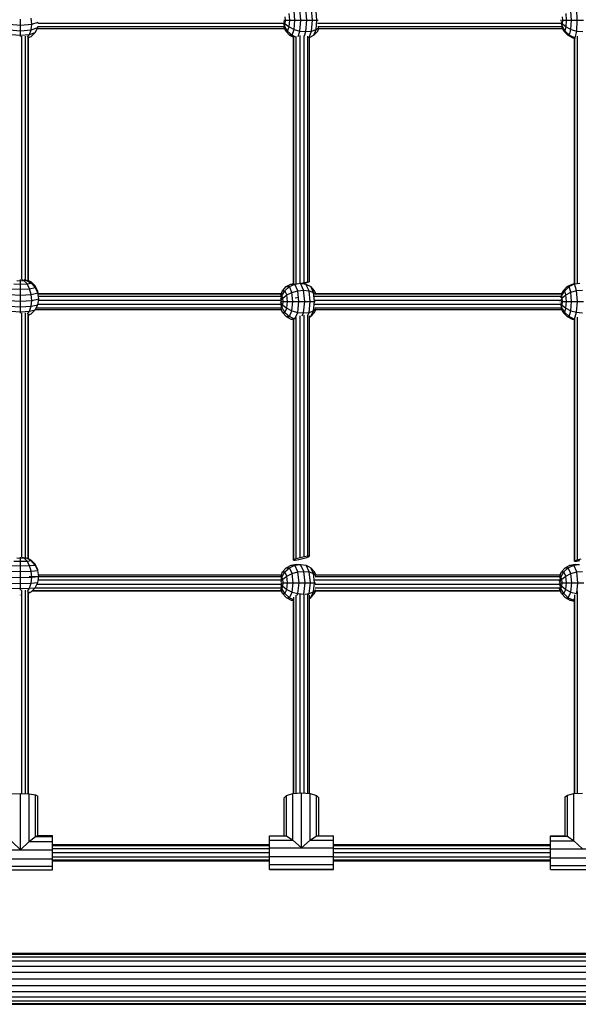
# Model space of a CAD drawing. Extents: x 0 to 29700, y 0 to 21000.
# Drawn here: x 14679 to 15227, y 9430 to 10395 of the extents above; entities that cross this region are included whole.
import ezdxf

# ---------------------------------------------------------------- set-up
doc = ezdxf.new("R2010")
doc.units = 0
doc.layers.add('HILFSBAUTEIL', color=7, linetype='Continuous')
doc.layers.add('STAB', color=7, linetype='Continuous')

msp = doc.modelspace()

# ---------------------------------------------------------------- linework, layer by layer
at = {"layer": 'HILFSBAUTEIL', "color": 30, "ltscale": 1000}
for p, q in [((14697.01, 10391.93), (14938.63, 10391.93)), ((14971.42, 10391.93), (15211.02, 10391.93)), ((14696.66, 10386.79), (14939.03, 10386.79)), ((14697.22, 10388.54), (14938.68, 10388.54)), ((14971.86, 10388.54), (15211.28, 10388.54)), ((14972.52, 10386.79), (15211.82, 10386.79)), ((14681.26, 10140.39), (14681.26, 10379.22)), ((14685.01, 10140.22), (14685.01, 10379.19)), ((14687.39, 10139.6), (14687.39, 10378.29)), ((14687.75, 10139.43), (14687.75, 10377.87)), ((14947.84, 10136.44), (14947.84, 10378.49)), ((14948.2, 10136.27), (14948.2, 10378.87)), ((14950.58, 10136.42), (14950.58, 10378.9)), ((14954.33, 10136.86), (14954.33, 10379.62)), ((14958.46, 10137.35), (14958.46, 10379.43)), ((14961.85, 10138.13), (14961.85, 10379.12)), ((14963.59, 10138.45), (14963.59, 10377.76)), ((15223.68, 10136.32), (15223.68, 10377.41)), ((15224.04, 10136.25), (15224.04, 10377.49)), ((15226.41, 10136.5), (15226.41, 10379.13)), ((14955.82, 10136.7), (14958.46, 10137.35)), ((14957.1, 10136.54), (14960.85, 10137.53)), ((14958.46, 10137.35), (14961.85, 10138.13)), ((14960.85, 10137.53), (14963.23, 10138.23)), ((14961.85, 10138.13), (14963.59, 10138.45)), ((14963.23, 10138.23), (14963.59, 10138.45)), ((14697.4, 10126.35), (14935.82, 10126.35)), ((14697.42, 10126.71), (14935.83, 10126.71)), ((14697.68, 10123.97), (14935.44, 10123.97)), ((14949.58, 10122.54), (14952.98, 10123.01)), ((14968.48, 10123.97), (15210.59, 10123.97)), ((14969.28, 10126.35), (15211.05, 10126.35)), ((14969.63, 10126.71), (15211.22, 10126.71)), ((14695.57, 10112.7), (14935.48, 10112.7)), ((14697.14, 10116.09), (14935.5, 10116.09)), ((14697.78, 10120.22), (14935.47, 10120.22)), ((14968.44, 10116.09), (15210.57, 10116.09)), ((14968.59, 10120.22), (15210.51, 10120.22)), ((14968.69, 10112.7), (15210.74, 10112.7)), ((14681.26, 9868.02), (14681.26, 10107.89)), ((14685.01, 9867.7), (14685.01, 10107.71)), ((14687.39, 9866.82), (14687.39, 10106.53)), ((14687.75, 9866.64), (14687.75, 10105.74)), ((14694.68, 10110.95), (14935.91, 10110.95)), ((14950.58, 9866.74), (14950.58, 10103.32)), ((14954.33, 9867.87), (14954.33, 10104.68)), ((14958.46, 9868.84), (14958.46, 10105.31)), ((14961.85, 9869.39), (14961.85, 10105.26)), ((14963.59, 9869.38), (14963.59, 10104.86)), ((14969.32, 10110.95), (15211.22, 10110.95)), ((15226.41, 9865.42), (15226.42, 10103.65)), ((14947.84, 9865.17), (14947.84, 10101.55)), ((14948.2, 9865.75), (14948.2, 10101.85)), ((15223.68, 9864.11), (15223.68, 10101.51)), ((15224.04, 9864.55), (15224.04, 10101.6)), ((14947.84, 9865.17), (14948.2, 9865.75)), ((14947.84, 9865.17), (14949.58, 9865.16)), ((14948.2, 9865.75), (14950.58, 9866.74)), ((14949.58, 9865.16), (14952.97, 9865.71)), ((14950.58, 9866.74), (14954.33, 9867.87)), ((14952.97, 9865.71), (14957.1, 9866.69)), ((14954.33, 9867.87), (14958.46, 9868.84)), ((14957.1, 9866.69), (14960.85, 9867.82)), ((14958.46, 9868.84), (14961.85, 9869.39)), ((14960.85, 9867.82), (14963.23, 9868.8)), ((14961.85, 9869.39), (14963.59, 9869.38)), ((14963.23, 9868.8), (14963.59, 9869.38)), ((15223.68, 9864.11), (15224.04, 9864.55)), ((15223.68, 9864.11), (15225.42, 9864.23)), ((15224.04, 9864.55), (15226.41, 9865.42)), ((15225.42, 9864.23), (15228.81, 9864.88)), ((15226.41, 9865.42), (15230.17, 9866.49)), ((14688.54, 9849.12), (14935.71, 9849.12)), ((14696.21, 9841.6), (14935.73, 9841.6)), ((14697.44, 9845.73), (14935.76, 9845.73)), ((14697.81, 9850.87), (14936.05, 9850.87)), ((14968.95, 9845.73), (15209.15, 9845.73)), ((14969.13, 9841.61), (15209.07, 9841.6)), ((14969.23, 9849.12), (15209.12, 9849.12)), ((14969.63, 9850.87), (15209.65, 9850.87)), ((14681.26, 9636.23), (14681.26, 9836.19)), ((14685.01, 9636.07), (14685.01, 9835.86)), ((14687.39, 9635.96), (14687.39, 9834.4)), ((14687.75, 9635.95), (14687.75, 9833.27)), ((14691.58, 9835.11), (14935.95, 9835.11)), ((14691.8, 9835.48), (14935.95, 9835.48)), ((14694.22, 9837.85), (14935.67, 9837.85)), ((14954.33, 9636.68), (14954.33, 9831.79)), ((14958.46, 9636.58), (14958.46, 9832.14)), ((14961.85, 9636.32), (14961.85, 9831.83)), ((14969, 9837.85), (15209.08, 9837.85)), ((14969.61, 9835.48), (15209.55, 9835.48)), ((14969.76, 9835.11), (15209.58, 9835.11)), ((15226.41, 9636.33), (15226.41, 9834.44)), ((14947.84, 9636.19), (14947.84, 9826.33)), ((14948.2, 9636.21), (14948.2, 9828.87)), ((14950.58, 9636.4), (14950.58, 9830.72)), ((14963.59, 9636.19), (14963.59, 9830.91)), ((15223.68, 9636.17), (15223.67, 9828.03)), ((15224.04, 9636.19), (15224.04, 9831.03)), ((14711.38, 9586.25), (14924.21, 9586.25)), ((14711.38, 9585.18), (14924.21, 9585.18)), ((14711.38, 9582.25), (14924.21, 9582.25)), ((14987.21, 9582.25), (15200.05, 9582.25)), ((14987.22, 9586.25), (15200.05, 9586.25)), ((14987.22, 9585.18), (15200.05, 9585.18)), ((14711.38, 9578.25), (14924.21, 9578.25)), ((14711.38, 9574.25), (14924.21, 9574.25)), ((14711.38, 9571.33), (14924.21, 9571.33)), ((14987.21, 9578.25), (15200.05, 9578.25)), ((14987.21, 9574.25), (15200.05, 9574.25)), ((14987.21, 9571.33), (15200.05, 9571.33)), ((14711.38, 9570.25), (14924.21, 9570.25)), ((14987.21, 9570.25), (15200.05, 9570.25))]:
    msp.add_line(p, q, dxfattribs=at)
at = {"layer": 'STAB', "color": 1, "ltscale": 1000}
for p, q in [((14949.29, 10394.73), (14948.51, 10403.75)), ((14955.12, 10394.73), (14954.19, 10405.34)), ((14961, 10394.73), (14960.03, 10405.89)), ((14966.43, 10394.72), (14965.51, 10405.33)), ((14970.81, 10394.71), (14970.03, 10403.73)), ((15220.67, 10394.73), (15220.14, 10403.75)), ((15226.37, 10394.73), (15225.74, 10405.34)), ((14679.94, 10389.93), (14679.94, 10395.83)), ((14691.09, 10390.85), (14690.55, 10396.69)), ((14691.09, 10390.85), (14697.33, 10393)), ((14938.45, 10394.69), (14940.1, 10394.71)), ((14939.8, 10391.25), (14938.47, 10393.36)), ((14940.1, 10394.71), (14939.8, 10398.15)), ((14939.8, 10391.25), (14940.1, 10394.71)), ((14940.1, 10394.71), (14944.12, 10394.72)), ((14944.12, 10394.72), (14943.55, 10401.28)), ((14943.55, 10388.15), (14944.12, 10394.72)), ((14944.12, 10394.72), (14949.29, 10394.73)), ((14948.51, 10385.68), (14949.29, 10394.73)), ((14949.29, 10394.73), (14955.12, 10394.73)), ((14954.19, 10384.1), (14955.12, 10394.73)), ((14955.12, 10394.73), (14961, 10394.73)), ((14960.04, 10383.55), (14961, 10394.73)), ((14961, 10394.73), (14966.43, 10394.72)), ((14965.51, 10384.09), (14966.43, 10394.72)), ((14966.43, 10394.72), (14970.81, 10394.71)), ((14970.03, 10385.66), (14970.81, 10394.71)), ((14970.81, 10394.71), (14971.97, 10394.7)), ((15210.01, 10394.67), (15210.17, 10394.69)), ((15210.82, 10394.69), (15212.15, 10394.71)), ((15211.94, 10391.25), (15210.85, 10393.36)), ((15211.94, 10391.25), (15212.15, 10394.71)), ((15212.15, 10394.71), (15211.95, 10398.15)), ((15212.15, 10394.71), (15215.77, 10394.72)), ((15215.77, 10394.72), (15215.38, 10401.28)), ((15215.38, 10388.15), (15215.77, 10394.72)), ((15215.77, 10394.72), (15220.67, 10394.73)), ((15220.13, 10385.68), (15220.67, 10394.73)), ((15220.67, 10394.73), (15226.37, 10394.73)), ((15225.74, 10384.1), (15226.37, 10394.73)), ((15226.37, 10394.73), (15232.29, 10394.73)), ((14668.76, 10390.83), (14679.94, 10389.93)), ((14669.3, 10385.33), (14679.93, 10384.46)), ((14679.91, 10380.01), (14679.93, 10384.46)), ((14679.93, 10384.46), (14679.94, 10389.93)), ((14679.93, 10384.46), (14690.54, 10385.32)), ((14679.94, 10389.93), (14691.09, 10390.85)), ((14688.94, 10380.74), (14690.54, 10385.32)), ((14688.94, 10380.74), (14694.5, 10382.67)), ((14690.49, 10378.92), (14694.5, 10382.67)), ((14690.54, 10385.32), (14691.09, 10390.85)), ((14690.54, 10385.32), (14697.07, 10387.59)), ((14694.5, 10382.67), (14697.07, 10387.59)), ((14697.07, 10387.59), (14697.29, 10388.95)), ((14938.47, 10389.1), (14939.02, 10389.11)), ((14939.02, 10389.11), (14938.52, 10391.11)), ((14940.21, 10384.05), (14938.64, 10387.71)), ((14939.02, 10389.11), (14939.8, 10391.25)), ((14942.05, 10384.07), (14939.02, 10389.11)), ((14939.8, 10391.25), (14943.55, 10388.15)), ((14940.21, 10384.05), (14942.05, 10384.07)), ((14943.91, 10380.05), (14940.21, 10384.05)), ((14942.05, 10384.07), (14943.55, 10388.15)), ((14942.05, 10384.07), (14946.45, 10380.08)), ((14943.55, 10388.15), (14948.51, 10385.68)), ((14946.45, 10380.08), (14948.51, 10385.68)), ((14948.51, 10385.68), (14954.19, 10384.1)), ((14952.3, 10378.94), (14954.19, 10384.1)), ((14954.19, 10384.1), (14960.04, 10383.55)), ((14958.53, 10379.39), (14960.04, 10383.55)), ((14960.04, 10383.55), (14965.51, 10384.09)), ((14963.21, 10377.81), (14965.51, 10384.09)), ((14965.51, 10384.09), (14970.03, 10385.66)), ((14967.98, 10380.06), (14970.03, 10385.66)), ((14967.98, 10380.06), (14971.68, 10384.05)), ((14970.03, 10385.66), (14972.62, 10387.69)), ((14971.68, 10384.05), (14972.86, 10386.79)), ((14971.68, 10384.05), (14972.68, 10386.79)), ((15211.41, 10389.11), (15210.96, 10391.11)), ((15211.04, 10389.1), (15211.41, 10389.11)), ((15213.1, 10384.05), (15211.39, 10387.71)), ((15211.41, 10389.11), (15211.94, 10391.25)), ((15214.36, 10384.07), (15211.41, 10389.11)), ((15211.94, 10391.25), (15215.38, 10388.15)), ((15213.1, 10384.05), (15214.36, 10384.07)), ((15217, 10380.05), (15213.1, 10384.05)), ((15214.36, 10384.07), (15215.38, 10388.15)), ((15214.36, 10384.07), (15218.73, 10380.08)), ((15215.38, 10388.15), (15220.13, 10385.68)), ((15218.73, 10380.08), (15220.13, 10385.68)), ((15220.13, 10385.68), (15225.74, 10384.1)), ((15224.09, 10377.51), (15225.74, 10384.1)), ((15225.74, 10384.1), (15231.64, 10383.55)), ((14670.87, 10380.74), (14679.91, 10380.01)), ((14679.91, 10380.01), (14688.94, 10380.74)), ((14679.91, 10378.82), (14679.91, 10380.01)), ((14686.94, 10378.16), (14688.94, 10380.74)), ((14687.54, 10377.9), (14690.49, 10378.92)), ((14687.75, 10377.73), (14690.49, 10378.92)), ((14943.91, 10380.05), (14946.45, 10380.08)), ((14943.91, 10380.05), (14947.84, 10377.98)), ((14946.45, 10380.08), (14949.93, 10378.4)), ((14963.48, 10377.7), (14967.98, 10380.06)), ((15217, 10380.05), (15218.73, 10380.08)), ((15217, 10380.05), (15222.05, 10377.47)), ((15218.73, 10380.08), (15224.09, 10377.51)), ((15222.05, 10377.47), (15224.09, 10377.51)), ((15222.05, 10377.47), (15223.68, 10377.22)), ((15224.09, 10377.51), (15224.63, 10377.43)), ((14670.89, 10131.36), (14679.93, 10130.88)), ((14673.35, 10136.07), (14679.93, 10135.72)), ((14676.46, 10139.44), (14679.91, 10139.25)), ((14679.91, 10139.25), (14679.9, 10140.51)), ((14679.91, 10139.25), (14683.36, 10139.43)), ((14679.93, 10135.72), (14679.91, 10139.25)), ((14679.93, 10135.72), (14686.48, 10136.06)), ((14679.93, 10130.88), (14679.93, 10135.72)), ((14679.93, 10130.88), (14688.96, 10131.36)), ((14681.38, 10140.4), (14683.36, 10139.43)), ((14683.36, 10139.43), (14685.48, 10139.92)), ((14686.48, 10136.06), (14683.36, 10139.43)), ((14683.38, 10140.38), (14685.48, 10139.92)), ((14685.48, 10139.92), (14685.48, 10140.26)), ((14685.48, 10139.92), (14690.52, 10136.98)), ((14686.48, 10136.06), (14690.52, 10136.98)), ((14688.96, 10131.36), (14686.48, 10136.06)), ((14687.06, 10139.76), (14690.5, 10138.12)), ((14688.96, 10131.36), (14694.52, 10132.62)), ((14690.55, 10125.77), (14688.96, 10131.36)), ((14690.5, 10138.12), (14694.49, 10134.19)), ((14690.52, 10136.98), (14690.5, 10138.12)), ((14694.52, 10132.62), (14690.52, 10136.98)), ((14697.05, 10129.1), (14694.49, 10134.19)), ((14694.52, 10132.62), (14694.49, 10134.19)), ((14697.08, 10127.26), (14694.52, 10132.62)), ((14937.09, 10129.45), (14940.62, 10133.45)), ((14939.39, 10129.43), (14943.79, 10133.42)), ((14940.62, 10133.45), (14945.33, 10136.03)), ((14940.62, 10133.45), (14943.79, 10133.42)), ((14943.79, 10133.42), (14949.06, 10135.99)), ((14946.36, 10127.81), (14943.79, 10133.42)), ((14945.33, 10136.03), (14947.84, 10136.44)), ((14945.33, 10136.03), (14949.06, 10135.99)), ((14949.06, 10135.99), (14954.7, 10136.88)), ((14952.08, 10129.4), (14949.06, 10135.99)), ((14957.85, 10129.95), (14954.7, 10136.88)), ((14954.7, 10136.88), (14960.13, 10136)), ((14963.15, 10129.41), (14960.13, 10136)), ((14960.13, 10136), (14964.85, 10133.44)), ((14967.41, 10127.84), (14964.85, 10133.44)), ((14968.37, 10129.45), (14964.85, 10133.44)), ((15212.46, 10129.45), (15216.28, 10133.44)), ((15213.95, 10129.48), (15218.34, 10133.47)), ((15216.28, 10133.44), (15221.27, 10136)), ((15216.28, 10133.44), (15218.34, 10133.47)), ((15218.34, 10133.47), (15223.69, 10136.04)), ((15220, 10127.92), (15218.34, 10133.47)), ((15221.27, 10136), (15223.68, 10136.38)), ((15221.27, 10136), (15223.69, 10136.04)), ((15223.69, 10136.04), (15228.88, 10136.83)), ((15225.65, 10129.5), (15223.69, 10136.04)), ((14669.31, 10125.78), (14679.94, 10125.21)), ((14679.94, 10125.21), (14679.93, 10130.88)), ((14679.94, 10125.21), (14690.55, 10125.77)), ((14679.94, 10119.28), (14679.94, 10125.21)), ((14690.55, 10125.77), (14697.08, 10127.26)), ((14691.09, 10119.88), (14690.55, 10125.77)), ((14691.09, 10119.88), (14697.97, 10121.44)), ((14697.43, 10126.63), (14697.05, 10129.1)), ((14697.08, 10127.26), (14697.05, 10129.1)), ((14697.07, 10115.68), (14697.97, 10121.44)), ((14697.97, 10121.44), (14697.08, 10127.26)), ((14935.29, 10124.4), (14936.3, 10124.39)), ((14935.33, 10125), (14937.09, 10129.45)), ((14935.33, 10119.53), (14937.28, 10122.25)), ((14935.41, 10121.02), (14936.3, 10124.39)), ((14935.81, 10126.69), (14937.09, 10129.45)), ((14936.3, 10124.39), (14939.39, 10129.43)), ((14937.28, 10122.25), (14936.3, 10124.39)), ((14937.09, 10129.45), (14939.39, 10129.43)), ((14937.28, 10122.25), (14941.26, 10125.35)), ((14937.66, 10118.79), (14937.28, 10122.25)), ((14941.26, 10125.35), (14939.39, 10129.43)), ((14941.26, 10125.35), (14946.36, 10127.81)), ((14941.97, 10118.78), (14941.26, 10125.35)), ((14946.36, 10127.81), (14952.08, 10129.4)), ((14947.33, 10118.77), (14946.36, 10127.81)), ((14952.08, 10129.4), (14957.85, 10129.95)), ((14953.23, 10118.77), (14952.08, 10129.4)), ((14959.05, 10118.77), (14957.85, 10129.95)), ((14957.85, 10129.95), (14963.15, 10129.41)), ((14964.3, 10118.78), (14963.15, 10129.41)), ((14963.15, 10129.41), (14967.41, 10127.84)), ((14968.39, 10118.79), (14967.41, 10127.84)), ((14967.41, 10127.84), (14969.37, 10126.13)), ((14969.69, 10126.58), (14968.37, 10129.45)), ((15210.47, 10122.31), (15210.96, 10124.44)), ((15210.49, 10120.33), (15211.6, 10122.31)), ((15210.52, 10124.43), (15210.96, 10124.44)), ((15210.89, 10126), (15212.46, 10129.45)), ((15210.96, 10124.44), (15213.95, 10129.48)), ((15211.6, 10122.31), (15210.96, 10124.44)), ((15211.6, 10122.31), (15215.16, 10125.44)), ((15211.84, 10118.87), (15211.6, 10122.31)), ((15212.46, 10129.45), (15213.95, 10129.48)), ((15215.16, 10125.44), (15213.95, 10129.48)), ((15215.16, 10125.44), (15220, 10127.92)), ((15215.62, 10118.88), (15215.16, 10125.44)), ((15220, 10127.92), (15225.65, 10129.5)), ((15220.64, 10118.89), (15220, 10127.92)), ((15225.65, 10129.5), (15231.51, 10130.05)), ((15226.39, 10118.89), (15225.65, 10129.5)), ((14668.76, 10119.87), (14679.94, 10119.28)), ((14669.3, 10114.2), (14679.93, 10113.62)), ((14679.91, 10108.85), (14679.93, 10113.62)), ((14679.93, 10113.62), (14679.94, 10119.28)), ((14679.93, 10113.62), (14690.54, 10114.19)), ((14679.94, 10119.28), (14691.09, 10119.88)), ((14688.94, 10109.33), (14690.54, 10114.19)), ((14690.54, 10114.19), (14691.09, 10119.88)), ((14690.54, 10114.19), (14697.07, 10115.68)), ((14694.5, 10110.59), (14697.07, 10115.68)), ((14935.26, 10118.81), (14937.66, 10118.79)), ((14937.28, 10115.35), (14935.27, 10118.18)), ((14935.3, 10113.23), (14936.3, 10113.22)), ((14937.09, 10108.21), (14935.42, 10112.4)), ((14936.3, 10113.22), (14935.46, 10116.38)), ((14936.3, 10113.22), (14937.28, 10115.35)), ((14939.39, 10108.18), (14936.3, 10113.22)), ((14937.28, 10115.35), (14937.66, 10118.79)), ((14937.28, 10115.35), (14941.26, 10112.22)), ((14937.66, 10118.79), (14941.97, 10118.78)), ((14939.39, 10108.18), (14941.26, 10112.22)), ((14941.26, 10112.22), (14941.97, 10118.78)), ((14941.26, 10112.22), (14946.35, 10109.74)), ((14941.97, 10118.78), (14947.33, 10118.77)), ((14946.35, 10109.74), (14947.33, 10118.77)), ((14947.33, 10118.77), (14953.23, 10118.77)), ((14952.07, 10108.16), (14953.23, 10118.77)), ((14953.23, 10118.77), (14959.05, 10118.77)), ((14957.83, 10107.61), (14959.05, 10118.77)), ((14959.05, 10118.77), (14964.3, 10118.78)), ((14963.14, 10108.17), (14964.3, 10118.78)), ((14964.3, 10118.78), (14968.39, 10118.79)), ((14967.41, 10109.77), (14968.39, 10118.79)), ((14968.39, 10118.79), (14968.99, 10118.8)), ((15209.3, 10118.83), (15209.66, 10118.85)), ((15210.38, 10118.85), (15211.84, 10118.87)), ((15211.6, 10115.41), (15210.4, 10117.53)), ((15210.96, 10113.27), (15210.49, 10115.29)), ((15210.52, 10113.26), (15210.96, 10113.27)), ((15212.46, 10108.21), (15210.8, 10111.88)), ((15210.96, 10113.27), (15211.6, 10115.41)), ((15213.95, 10108.23), (15210.96, 10113.27)), ((15211.6, 10115.41), (15211.84, 10118.87)), ((15211.6, 10115.41), (15215.16, 10112.31)), ((15211.84, 10118.87), (15215.62, 10118.88)), ((15213.95, 10108.23), (15215.16, 10112.31)), ((15215.16, 10112.31), (15215.62, 10118.88)), ((15215.16, 10112.31), (15220, 10109.85)), ((15215.62, 10118.88), (15220.64, 10118.89)), ((15220, 10109.85), (15220.64, 10118.89)), ((15220.64, 10118.89), (15226.39, 10118.89)), ((15225.64, 10108.26), (15226.39, 10118.89)), ((15226.39, 10118.89), (15232.3, 10118.89)), ((14670.87, 10109.33), (14679.91, 10108.85)), ((14679.91, 10108.85), (14688.94, 10109.33)), ((14679.91, 10107.48), (14679.91, 10108.85)), ((14686.94, 10106.45), (14688.94, 10109.33)), ((14687.54, 10105.99), (14690.49, 10106.66)), ((14687.75, 10105.37), (14690.49, 10106.66)), ((14688.94, 10109.33), (14694.5, 10110.59)), ((14690.49, 10106.66), (14694.5, 10110.59)), ((14937.09, 10108.21), (14935.83, 10110.95)), ((14940.61, 10104.22), (14937.09, 10108.21)), ((14937.09, 10108.21), (14939.39, 10108.18)), ((14939.39, 10108.18), (14943.79, 10104.19)), ((14940.61, 10104.22), (14945.33, 10101.66)), ((14940.61, 10104.22), (14943.79, 10104.19)), ((14943.79, 10104.19), (14946.35, 10109.74)), ((14943.79, 10104.19), (14948.88, 10101.71)), ((14946.35, 10109.74), (14952.07, 10108.16)), ((14949.22, 10101.98), (14952.07, 10108.16)), ((14952.07, 10108.16), (14957.83, 10107.61)), ((14956.48, 10104.68), (14957.83, 10107.61)), ((14957.83, 10107.61), (14963.14, 10108.17)), ((14961.79, 10105.23), (14963.14, 10108.17)), ((14963.14, 10108.17), (14967.41, 10109.77)), ((14963.59, 10103.53), (14964.84, 10104.21)), ((14964.84, 10104.21), (14967.41, 10109.77)), ((14964.84, 10104.21), (14968.37, 10108.21)), ((14967.41, 10109.77), (14969.5, 10111.6)), ((14968.37, 10108.21), (14969.63, 10110.95)), ((15212.46, 10108.21), (15213.95, 10108.23)), ((15216.28, 10104.21), (15212.46, 10108.21)), ((15213.95, 10108.23), (15218.33, 10104.24)), ((15216.28, 10104.21), (15218.33, 10104.24)), ((15216.28, 10104.21), (15221.27, 10101.63)), ((15218.33, 10104.24), (15220, 10109.85)), ((15218.33, 10104.24), (15223.68, 10101.67)), ((15220, 10109.85), (15225.64, 10108.26)), ((15223.68, 10101.67), (15225.64, 10108.26)), ((15225.64, 10108.26), (15231.53, 10107.71)), ((14945.33, 10101.66), (14947.84, 10101.25)), ((14945.33, 10101.66), (14948.03, 10101.63)), ((15221.27, 10101.63), (15223.68, 10101.67)), ((15221.27, 10101.63), (15223.68, 10101.26)), ((15223.68, 10101.67), (15224.23, 10101.59)), ((14673.35, 9864.27), (14679.93, 9864.1)), ((14676.46, 9867.29), (14679.91, 9867.2)), ((14679.91, 9867.2), (14679.9, 9868.13)), ((14679.91, 9867.2), (14683.36, 9867.29)), ((14679.93, 9864.1), (14679.91, 9867.2)), ((14679.93, 9864.1), (14686.48, 9864.26)), ((14679.93, 9859.58), (14679.93, 9864.1)), ((14681.38, 9868.03), (14683.36, 9867.29)), ((14683.36, 9867.29), (14685.48, 9867.52)), ((14683.36, 9867.29), (14686.48, 9864.26)), ((14683.38, 9867.92), (14685.48, 9867.52)), ((14685.48, 9867.52), (14685.48, 9867.68)), ((14685.48, 9867.52), (14690.52, 9864.7)), ((14686.48, 9864.26), (14690.52, 9864.7)), ((14688.96, 9859.8), (14686.48, 9864.26)), ((14687.06, 9866.99), (14690.5, 9865.24)), ((14694.49, 9861.15), (14690.5, 9865.24)), ((14690.52, 9864.7), (14690.5, 9865.24)), ((14694.52, 9860.4), (14690.52, 9864.7)), ((14697.05, 9855.93), (14694.49, 9861.15)), ((14694.52, 9860.4), (14694.49, 9861.15)), ((14945.46, 9860.19), (14950.92, 9861.08)), ((14949.19, 9860.15), (14954.83, 9861.04)), ((14950.92, 9861.08), (14954.83, 9861.04)), ((14957.98, 9854.11), (14954.83, 9861.04)), ((14954.83, 9861.04), (14960.26, 9860.16)), ((15219.08, 9860.19), (15224.54, 9861.08)), ((15222.81, 9860.15), (15228.45, 9861.04)), ((15224.54, 9861.08), (15228.45, 9861.04)), ((14669.31, 9854.36), (14679.94, 9854.08)), ((14670.89, 9859.81), (14679.93, 9859.58)), ((14679.93, 9859.58), (14688.96, 9859.8)), ((14679.94, 9854.08), (14679.93, 9859.58)), ((14679.94, 9854.08), (14690.55, 9854.35)), ((14679.94, 9848.18), (14679.94, 9854.08)), ((14688.96, 9859.8), (14694.52, 9860.4)), ((14690.55, 9854.35), (14688.96, 9859.8)), ((14690.55, 9854.35), (14697.08, 9855.05)), ((14691.09, 9848.46), (14690.55, 9854.35)), ((14697.08, 9855.05), (14694.52, 9860.4)), ((14697.18, 9855.07), (14697.05, 9855.93)), ((14697.08, 9855.05), (14697.05, 9855.93)), ((14697.97, 9849.2), (14697.08, 9855.05)), ((14935.62, 9849.58), (14937.21, 9853.61)), ((14935.95, 9850.87), (14937.21, 9853.61)), ((14936.43, 9848.55), (14939.52, 9853.59)), ((14937.21, 9853.61), (14940.74, 9857.62)), ((14937.21, 9853.61), (14939.52, 9853.59)), ((14939.52, 9853.59), (14943.91, 9857.58)), ((14941.38, 9849.51), (14939.52, 9853.59)), ((14940.74, 9857.62), (14945.46, 9860.19)), ((14940.74, 9857.62), (14943.91, 9857.58)), ((14941.38, 9849.51), (14946.48, 9851.98)), ((14943.91, 9857.58), (14949.19, 9860.15)), ((14946.48, 9851.98), (14943.91, 9857.58)), ((14945.46, 9860.19), (14949.19, 9860.15)), ((14946.48, 9851.98), (14952.2, 9853.56)), ((14947.46, 9842.93), (14946.48, 9851.98)), ((14952.2, 9853.56), (14949.19, 9860.15)), ((14952.2, 9853.56), (14957.98, 9854.11)), ((14953.35, 9842.93), (14952.2, 9853.56)), ((14959.17, 9842.93), (14957.98, 9854.11)), ((14957.98, 9854.11), (14963.27, 9853.57)), ((14963.27, 9853.57), (14960.26, 9860.16)), ((14960.26, 9860.16), (14964.97, 9857.61)), ((14964.42, 9842.94), (14963.27, 9853.57)), ((14963.27, 9853.57), (14967.53, 9852)), ((14967.53, 9852), (14964.97, 9857.61)), ((14968.5, 9853.62), (14964.97, 9857.61)), ((14968.51, 9842.95), (14967.53, 9852)), ((14967.53, 9852), (14969.87, 9849.97)), ((14969.75, 9850.87), (14968.5, 9853.62)), ((15209.1, 9849.22), (15210.84, 9853.61)), ((15209.57, 9850.87), (15210.84, 9853.61)), ((15210.05, 9848.55), (15213.14, 9853.59)), ((15210.84, 9853.61), (15214.37, 9857.62)), ((15210.84, 9853.61), (15213.14, 9853.59)), ((15213.14, 9853.59), (15217.54, 9857.58)), ((15215.01, 9849.51), (15213.14, 9853.59)), ((15214.37, 9857.62), (15219.08, 9860.19)), ((15214.37, 9857.62), (15217.54, 9857.58)), ((15215.01, 9849.51), (15220.11, 9851.98)), ((15217.54, 9857.58), (15222.81, 9860.15)), ((15220.11, 9851.98), (15217.54, 9857.58)), ((15219.08, 9860.19), (15222.81, 9860.15)), ((15220.11, 9851.98), (15225.83, 9853.56)), ((15221.08, 9842.93), (15220.11, 9851.98)), ((15225.83, 9853.56), (15222.81, 9860.15)), ((15225.83, 9853.56), (15231.6, 9854.11)), ((15226.98, 9842.93), (15225.83, 9853.56)), ((14668.76, 9848.46), (14679.94, 9848.18)), ((14669.3, 9842.66), (14679.93, 9842.38)), ((14679.91, 9837.31), (14679.93, 9842.38)), ((14679.93, 9842.38), (14679.94, 9848.18)), ((14679.93, 9842.38), (14690.54, 9842.64)), ((14679.94, 9848.18), (14691.09, 9848.46)), ((14688.94, 9837.53), (14690.54, 9842.64)), ((14690.54, 9842.64), (14691.09, 9848.46)), ((14690.54, 9842.64), (14697.07, 9843.35)), ((14691.09, 9848.46), (14697.97, 9849.2)), ((14694.5, 9838.13), (14697.07, 9843.35)), ((14697.07, 9843.35), (14697.97, 9849.2)), ((14935.53, 9848.56), (14936.43, 9848.55)), ((14935.55, 9842.97), (14937.78, 9842.96)), ((14935.56, 9843.83), (14937.41, 9846.41)), ((14937.41, 9839.51), (14935.66, 9841.97)), ((14935.73, 9845.91), (14936.43, 9848.55)), ((14937.41, 9846.41), (14936.43, 9848.55)), ((14937.41, 9846.41), (14941.38, 9849.51)), ((14937.78, 9842.96), (14937.41, 9846.41)), ((14937.41, 9839.51), (14937.78, 9842.96)), ((14937.78, 9842.96), (14942.09, 9842.94)), ((14942.09, 9842.94), (14941.38, 9849.51)), ((14941.38, 9836.38), (14942.09, 9842.94)), ((14942.09, 9842.94), (14947.46, 9842.93)), ((14946.48, 9833.91), (14947.46, 9842.93)), ((14947.46, 9842.93), (14953.35, 9842.93)), ((14952.2, 9832.32), (14953.35, 9842.93)), ((14953.35, 9842.93), (14959.17, 9842.93)), ((14957.95, 9831.77), (14959.17, 9842.93)), ((14959.17, 9842.93), (14964.42, 9842.94)), ((14963.27, 9832.33), (14964.42, 9842.94)), ((14964.42, 9842.94), (14968.51, 9842.95)), ((14967.53, 9833.93), (14968.51, 9842.95)), ((14968.51, 9842.95), (14969.52, 9842.96)), ((15208.84, 9842.97), (15211.41, 9842.96)), ((15208.85, 9843.36), (15211.03, 9846.41)), ((15211.03, 9839.51), (15208.89, 9842.52)), ((15208.94, 9848.56), (15210.05, 9848.55)), ((15208.96, 9844.46), (15210.05, 9848.55)), ((15211.03, 9846.41), (15210.05, 9848.55)), ((15211.03, 9846.41), (15215.01, 9849.51)), ((15211.41, 9842.96), (15211.03, 9846.41)), ((15211.03, 9839.51), (15211.41, 9842.96)), ((15211.41, 9842.96), (15215.72, 9842.94)), ((15215, 9836.38), (15215.72, 9842.94)), ((15215.72, 9842.94), (15215.01, 9849.51)), ((15215.72, 9842.94), (15221.08, 9842.93)), ((15220.1, 9833.91), (15221.08, 9842.93)), ((15221.08, 9842.93), (15226.98, 9842.93)), ((15225.88, 9832.86), (15226.98, 9842.93)), ((15226.98, 9842.93), (15232.8, 9842.93)), ((14670.87, 9837.55), (14679.91, 9837.31)), ((14679.91, 9837.31), (14688.94, 9837.53)), ((14679.91, 9835.79), (14679.91, 9837.31)), ((14686.94, 9834.39), (14688.94, 9837.53)), ((14687.54, 9833.73), (14690.49, 9834.05)), ((14687.75, 9832.66), (14690.49, 9834.05)), ((14688.94, 9837.53), (14694.5, 9838.13)), ((14690.49, 9834.05), (14694.5, 9838.13)), ((14935.52, 9837.39), (14936.43, 9837.38)), ((14937.21, 9832.37), (14935.58, 9836.46)), ((14936.43, 9837.38), (14935.64, 9840.35)), ((14937.21, 9832.37), (14935.95, 9835.11)), ((14936.43, 9837.38), (14937.41, 9839.51)), ((14939.51, 9832.35), (14936.43, 9837.38)), ((14940.74, 9828.38), (14937.21, 9832.37)), ((14937.21, 9832.37), (14939.51, 9832.35)), ((14937.41, 9839.51), (14941.38, 9836.38)), ((14939.51, 9832.35), (14941.38, 9836.38)), ((14939.51, 9832.35), (14943.91, 9828.35)), ((14941.38, 9836.38), (14946.48, 9833.91)), ((14943.91, 9828.35), (14946.48, 9833.91)), ((14946.48, 9833.91), (14952.2, 9832.32)), ((14951.5, 9830.8), (14952.2, 9832.32)), ((14952.2, 9832.32), (14957.95, 9831.77)), ((14959.26, 9831.91), (14963.27, 9832.33)), ((14962.71, 9831.12), (14963.27, 9832.33)), ((14963.27, 9832.33), (14967.53, 9833.93)), ((14964.96, 9828.37), (14967.53, 9833.93)), ((14964.96, 9828.37), (14968.49, 9832.37)), ((14967.53, 9833.93), (14969.8, 9835.92)), ((14968.49, 9832.37), (14969.86, 9835.33)), ((15208.93, 9837.4), (15210.05, 9837.39)), ((15210.83, 9832.37), (15208.95, 9837.11)), ((15210.05, 9837.39), (15209.04, 9841.19)), ((15210.83, 9832.37), (15209.56, 9835.16)), ((15210.05, 9837.39), (15211.03, 9839.51)), ((15213.14, 9832.35), (15210.05, 9837.39)), ((15214.36, 9828.38), (15210.83, 9832.37)), ((15210.83, 9832.37), (15213.14, 9832.35)), ((15211.03, 9839.51), (15215, 9836.38)), ((15213.14, 9832.35), (15215, 9836.38)), ((15213.14, 9832.35), (15217.53, 9828.35)), ((15215, 9836.38), (15220.1, 9833.91)), ((15217.53, 9828.35), (15220.1, 9833.91)), ((15220.1, 9833.91), (15225.68, 9832.36)), ((14679.86, 9830.71), (14679.88, 9831.18)), ((14940.74, 9828.38), (14945.45, 9825.82)), ((14940.74, 9828.38), (14943.91, 9828.35)), ((14943.91, 9828.35), (14947.89, 9826.41)), ((14945.45, 9825.82), (14947.84, 9825.43)), ((14945.45, 9825.82), (14947.84, 9825.8)), ((14963.59, 9827.62), (14964.96, 9828.37)), ((15214.36, 9828.38), (15219.08, 9825.82)), ((15214.36, 9828.38), (15217.53, 9828.35)), ((15217.53, 9828.35), (15222.81, 9825.78)), ((15219.08, 9825.82), (15223.67, 9825.08)), ((15219.08, 9825.82), (15222.81, 9825.78)), ((15222.81, 9825.78), (15223.67, 9827.66)), ((15222.81, 9825.78), (15223.67, 9825.65)), ((14671.38, 9635.92), (14679.88, 9636.29)), ((14679.88, 9636.29), (14688.38, 9635.92)), ((14679.88, 9581.04), (14679.88, 9636.29)), ((14688.38, 9635.92), (14694.6, 9634.9)), ((14688.38, 9589.06), (14688.38, 9635.92)), ((14694.6, 9634.9), (14696.88, 9633.51)), ((14694.6, 9594.18), (14694.6, 9634.9)), ((14696.88, 9595.04), (14696.88, 9633.51)), ((14938.71, 9594.8), (14938.72, 9631.93)), ((14938.72, 9631.93), (14940.99, 9634.36)), ((14940.99, 9634.36), (14947.22, 9636.14)), ((14940.99, 9594.8), (14940.99, 9634.36)), ((14947.22, 9636.14), (14955.72, 9636.79)), ((14947.22, 9590.62), (14947.22, 9636.14)), ((14955.71, 9583.13), (14955.72, 9636.79)), ((14955.72, 9636.79), (14964.22, 9636.14)), ((14964.21, 9590.62), (14964.22, 9636.14)), ((14964.22, 9636.14), (14970.44, 9634.36)), ((14972.72, 9631.93), (14970.44, 9634.36)), ((14970.44, 9594.8), (14970.44, 9634.36)), ((14972.72, 9594.8), (14972.72, 9631.93)), ((15214.55, 9632.89), (15216.83, 9634.76)), ((15214.55, 9594.85), (15214.55, 9632.89)), ((15216.83, 9634.76), (15223.05, 9636.13)), ((15216.83, 9594.5), (15216.83, 9634.76)), ((15223.05, 9636.13), (15231.55, 9636.64)), ((15223.05, 9589.8), (15223.05, 9636.13)), ((14688.38, 9589.06), (14694.6, 9594.18)), ((14694.6, 9594.18), (14696.88, 9595.04)), ((14694.6, 9594.18), (14711.38, 9594.18)), ((14696.88, 9595.04), (14711.38, 9595.04)), ((14711.38, 9594.18), (14711.38, 9595.04)), ((14711.38, 9589.06), (14711.38, 9594.18)), ((14924.21, 9590.62), (14924.22, 9594.8)), ((14924.21, 9583.13), (14924.21, 9590.62)), ((14924.21, 9590.62), (14947.22, 9590.62)), ((14924.22, 9594.8), (14940.99, 9594.8)), ((14940.99, 9594.8), (14947.22, 9590.62)), ((14947.22, 9590.62), (14955.71, 9583.13)), ((14955.71, 9583.13), (14964.21, 9590.62)), ((14964.21, 9590.62), (14970.44, 9594.8)), ((14964.22, 9590.62), (14987.22, 9590.62)), ((14970.44, 9594.8), (14987.21, 9594.8)), ((14987.22, 9590.62), (14987.21, 9594.8)), ((14987.22, 9583.13), (14987.22, 9590.62)), ((15200.05, 9594.5), (15200.05, 9594.85)), ((15200.05, 9594.85), (15214.56, 9594.85)), ((15200.05, 9594.5), (15216.83, 9594.5)), ((15200.05, 9589.8), (15200.05, 9594.5)), ((15214.55, 9594.85), (15216.83, 9594.5)), ((15216.83, 9594.5), (15223.05, 9589.8)), ((14648.38, 9581.04), (14711.38, 9581.04)), ((14671.38, 9589.06), (14679.88, 9581.04)), ((14679.88, 9581.04), (14688.38, 9589.06)), ((14688.38, 9589.06), (14711.38, 9589.06)), ((14711.38, 9581.04), (14711.38, 9589.06)), ((14711.38, 9572.28), (14711.38, 9581.04)), ((14924.21, 9574.33), (14924.21, 9583.13)), ((14924.21, 9583.13), (14987.22, 9583.13)), ((14987.21, 9574.33), (14987.22, 9583.13)), ((15200.05, 9589.8), (15223.05, 9589.8)), ((15200.05, 9582.01), (15200.05, 9589.8)), ((15200.05, 9582.01), (15263.05, 9582.01)), ((15200.05, 9573.22), (15200.05, 9582.01)), ((15223.05, 9589.8), (15231.55, 9582.01)), ((14648.38, 9572.28), (14711.38, 9572.28)), ((14711.38, 9565.13), (14711.38, 9572.28)), ((14924.21, 9566.59), (14924.21, 9574.33)), ((14924.21, 9574.33), (14987.21, 9574.33)), ((14987.21, 9566.59), (14987.21, 9574.33)), ((15200.05, 9573.22), (15263.05, 9573.22)), ((15200.05, 9565.78), (15200.05, 9573.22)), ((14648.38, 9565.13), (14711.38, 9565.13)), ((14648.38, 9561.49), (14711.38, 9561.49)), ((14711.38, 9561.49), (14711.38, 9565.13)), ((14924.21, 9561.98), (14924.21, 9566.59)), ((14924.21, 9566.59), (14987.21, 9566.59)), ((14924.21, 9561.73), (14924.21, 9561.98)), ((14924.21, 9561.98), (14987.21, 9561.98)), ((14924.21, 9561.73), (14987.21, 9561.73)), ((14987.21, 9561.98), (14987.21, 9566.59)), ((14987.21, 9561.73), (14987.21, 9561.98)), ((15200.05, 9561.68), (15200.05, 9565.78)), ((15200.05, 9565.78), (15263.05, 9565.78)), ((15200.05, 9561.68), (15263.05, 9561.68))]:
    msp.add_line(p, q, dxfattribs=at)
at = {"layer": 'STAB', "ltscale": 1000}
for p, q in [((13528.78, 9479.51), (15830.97, 9479.51)), ((13529.01, 9478.66), (15830.74, 9478.66)), ((13529.68, 9476.16), (15830.07, 9476.16)), ((13530.74, 9472.19), (15829.01, 9472.19)), ((13532.13, 9467.01), (15827.62, 9467.01)), ((13533.75, 9460.98), (15826, 9460.98)), ((13533.75, 9448.04), (15826, 9448.04)), ((13535.48, 9454.51), (15824.27, 9454.51)), ((13530.74, 9436.83), (15829.01, 9436.83)), ((13532.13, 9442.01), (15827.62, 9442.01)), ((13528.78, 9429.51), (15830.97, 9429.51)), ((13529.01, 9430.36), (15830.74, 9430.36)), ((13529.68, 9432.86), (15830.07, 9432.86))]:
    msp.add_line(p, q, dxfattribs=at)

doc.saveas('drawing.dxf')
